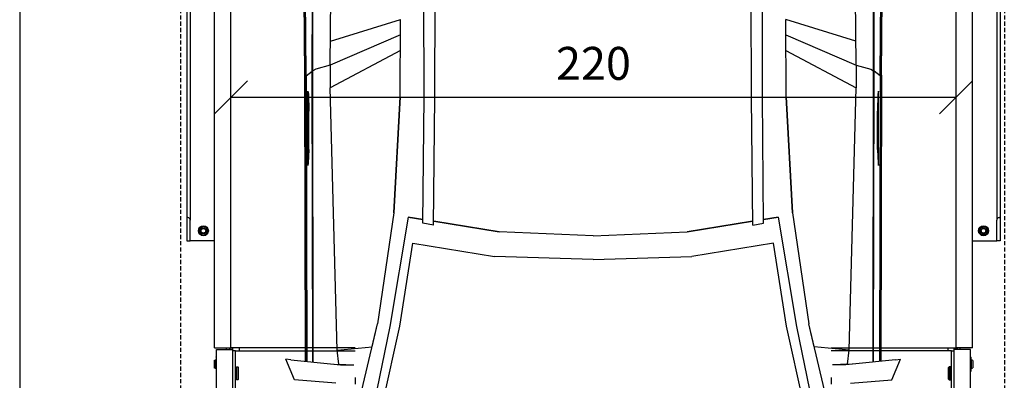
# Model space of a CAD drawing. Units: millimetres. Extents: x 18830 to 40648, y 6019 to 17986.
# Drawn here: x 23511 to 26498, y 8630 to 9725 of the extents above; entities that cross this region are included whole.
import ezdxf

# ---------------------------------------------------------------- set-up
doc = ezdxf.new("R2010")
doc.units = ezdxf.units.MM
doc.header["$PDSIZE"] = -1
doc.linetypes.add('SLD-Linia-ciągła', pattern=[0])
doc.linetypes.add('SLD-Linia-przerywana', pattern=[1.905, 1.27, -0.635])
doc.layers.add('DIM', color=7, linetype='SLD-Linia-ciągła')
doc.layers.add('wym', color=6, linetype='SLD-Linia-ciągła')
doc.styles.get("Standard").update_dxf_attribs({"font": 'romans__.ttf', "width": 0.8, "height": 100})
doc.dimstyles.new('ISO-1', dxfattribs={"dimtxt": 150, "dimasz": 100, "dimexe": 75, "dimexo": 0, "dimgap": 40, "dimtad": 1, "dimdec": 0, "dimlfac": 0.1, "dimtxsty": 'Standard', "dimblk": 'OBLIQUE', "dimcen": 2.5, "dimadec": 0, "dimazin": 0, "dimtfac": 1, "dimtmove": 0, "dimatfit": 3, "dimfxl": 1, "dimarcsym": 0})

# ---------------------------------------------------------------- blocks, each defined once
blk = doc.blocks.new('_Oblique')
at = {"color": 0, "linetype": 'ByBlock', "lineweight": -2}
blk.add_line((-0.5, -0.5), (0.5, 0.5), dxfattribs=at)
blk = doc.blocks.new('*D349')
at = {"layer": 'Defpoints', "color": 0}
for p in [(677.4, 5700), (190, 400), (677.4, 400)]:
    blk.add_point(p, dxfattribs=at)
at = {"layer": 'wym', "color": 0, "lineweight": -2}
for p, q in [((677.4, 5700), (115, 5700)), ((190, 5700), (190, 400)), ((677.4, 400), (115, 400))]:
    blk.add_line(p, q, dxfattribs=at)
at = {"layer": 'wym', "color": 0, "linetype": 'ByBlock', "lineweight": -2, "xscale": 100, "yscale": 100, "zscale": 100}
for p, rotation in [((190, 5700), 90.0000000000001), ((190, 400), 270.0000000000001)]:
    blk.add_blockref('_Oblique', p, dxfattribs=dict(at, rotation=rotation))
at = {"layer": 'wym', "color": 0, "ltscale": 10, "insert": (100, 2383.1), "char_height": 100, "attachment_point": 5, "rotation": 90}
blk.add_mtext('530', dxfattribs=at)
blk = doc.blocks.new('A$C5E793984')
for p, q in [((1563.4, 1838.6), (1625.8, 1864.7)), ((1623.7, 1849.2), (1625.8, 1864.7)), ((1552.9, 1712.7), (1563.4, 1838.6)), ((1623.7, 1849.2), (1610.5, 1719.4)), ((2486.9, 1803), (1618.8, 1801.5)), ((2488.2, 1807.1), (1619.2, 1804.9)), ((1619.2, 1804.9), (2488, 1807)), ((1619.2, 1804.8), (2269.8, 1806.5)), ((2213.8, 1798.6), (2440, 1797.8)), ((2221.1, 1796.6), (2213.8, 1798.6)), ((2262.4, 1795.3), (2221.1, 1796.6)), ((2262.4, 1795.3), (2379.3, 1794.8)), ((2488.2, 1803.2), (2270.7, 1802.6)), ((2430.9, 1795.8), (2379.3, 1794.8)), ((2440, 1797.8), (2430.9, 1795.8)), ((2488.2, 1803.2), (2486.8, 1802.9)), ((2486.9, 1803), (2501.1, 1784.8)), ((2488, 1807), (3251.7, 1813.6)), ((2488, 1807), (2488.2, 1807.1)), ((2488.2, 1807.1), (3251.7, 1814.3)), ((2488.2, 1803.2), (3302.8, 1811)), ((1616.8, 1781.5), (2501.7, 1783.3)), ((1617, 1783.2), (2501.1, 1784.8)), ((2501.1, 1784.8), (3603, 1782.7)), ((2501.7, 1783.3), (2501.1, 1784.8)), ((2501.7, 1783.3), (3603.9, 1781.2)), ((2506.8, 1774.3), (2501.7, 1783.3)), ((2518.4, 1729.9), (2506.8, 1774.3)), ((1610.5, 1719.4), (1608.4, 1698.6)), ((1610.5, 1718.6), (1610, 1682.7)), ((1610.3, 1704.1), (1652.9, 1709.4)), ((1652.9, 1709.4), (2449.9, 1730.5)), ((1652.9, 1709.4), (1663.1, 1603.3)), ((2563.6, 1517.3), (2449.9, 1730.5)), ((2518.4, 1729.9), (2449.9, 1730.5)), ((2518.4, 1729.9), (3598, 1719.7)), ((2611.4, 1517.1), (2518.4, 1729.9)), ((2592, 1729.2), (2657.1, 1517)), ((1365.3, 1674), (1733, 1586.7)), ((1608.4, 1698.6), (1608.4, 1658.4)), ((1570.5, 1654.7), (1549.7, 1655)), ((1725.3, 1549.3), (1343.7, 1627.1)), ((1404.1, 1590.1), (1726.2, 1519)), ((1663.1, 1603.3), (1733, 1586.7)), ((2070, 1537.2), (1733, 1586.7)), ((2070, 1537.3), (1733, 1586.7)), ((2057.3, 1493.3), (1725.3, 1549.3)), ((2070, 1537.3), (2423.2, 1517.7)), ((2423.2, 1517.7), (2070, 1537.2)), ((1726.2, 1519), (1978.2, 1479.4)), ((2423.2, 1517.7), (2657.1, 1517)), ((2423.2, 1517.7), (2657.1, 1517)), ((1978.2, 1479.4), (1937.3, 1232.1)), ((2057.3, 1493.3), (2050.1, 1449.4)), ((2050.1, 1449.4), (2057.2, 1493.3)), ((2033.4, 1416.4), (2038.7, 1449.5)), ((2038.7, 1449.5), (2421.4, 1445.6)), ((2421.4, 1445.6), (2997.3, 1447.1)), ((2044.8, 1416.2), (2012.6, 1217.7)), ((2012.7, 1217.7), (2044.8, 1416.2)), ((2033.4, 1416.4), (2420.6, 1412.6)), ((2420.6, 1412.6), (3000, 1411.5)), ((1928.9, 932.4), (1937.3, 1232.1)), ((2000.8, 932.3), (2012.6, 1217.7)), ((2000.9, 932.4), (2012.7, 1217.7)), ((1928.9, 932.4), (1937.3, 632.6)), ((2000.8, 932.3), (2012.6, 647)), ((2000.9, 932.4), (2012.7, 647)), ((1978.2, 385.3), (1937.3, 632.6)), ((2044.8, 448.5), (2012.6, 647)), ((2012.7, 647), (2044.8, 448.5)), ((2033.4, 448.4), (2420.6, 452.1)), ((2033.4, 448.4), (2038.7, 415.2)), ((2420.6, 452.1), (3000, 453.2)), ((2038.7, 415.2), (2421.4, 419.1)), ((2421.4, 419.1), (2997.3, 417.7)), ((2057.3, 371.4), (2050.1, 415.3)), ((2050.1, 415.3), (2057.2, 371.4)), ((2057.3, 371.4), (1725.3, 315.4)), ((1726.2, 345.7), (1978.2, 385.3)), ((1404.1, 274.6), (1726.2, 345.7)), ((2423.2, 347), (2070, 327.5)), ((2070, 327.5), (2423.2, 347)), ((2423.2, 347), (2657.1, 347.7)), ((2423.2, 347), (2657.1, 347.7)), ((2563.6, 347.4), (2449.9, 134.2)), ((2611.4, 347.6), (2518.4, 134.8)), ((2592, 135.5), (2657.1, 347.7)), ((1725.3, 315.4), (1343.7, 237.6)), ((2070, 327.5), (1733, 278)), ((2070, 327.5), (1733, 278)), ((1365.3, 190.7), (1733, 278)), ((1663.1, 261.4), (1733, 278)), ((1652.9, 155.4), (1663.1, 261.4)), ((1570.5, 210), (1549.7, 209.8)), ((1608.4, 166.1), (1608.4, 206.3)), ((1610.5, 146.1), (1610, 182)), ((1552.9, 152), (1563.4, 26.1)), ((1610.5, 145.3), (1608.4, 166.1)), ((1610.3, 160.6), (1652.9, 155.4)), ((1652.9, 155.4), (2449.9, 134.2)), ((1623.7, 15.5), (1610.5, 145.3)), ((2518.4, 134.8), (2449.9, 134.2)), ((2518.4, 134.8), (2506.8, 90.4)), ((2518.4, 134.8), (3598, 145)), ((2506.8, 90.4), (2501.7, 81.5)), ((1616.8, 83.2), (2501.7, 81.5)), ((1617, 81.5), (2501.1, 79.9)), ((2486.9, 61.8), (1618.8, 63.2)), ((1619.2, 59.9), (2269.8, 58.2)), ((2488.2, 57.7), (1619.2, 59.8)), ((1619.2, 59.8), (2488, 57.7)), ((2221.1, 68.1), (2213.8, 66.2)), ((2213.8, 66.2), (2440, 66.9)), ((2262.4, 69.4), (2221.1, 68.1)), ((2262.4, 69.4), (2379.3, 69.9)), ((2488.2, 61.5), (2270.7, 62.1)), ((2430.9, 68.9), (2379.3, 69.9)), ((2440, 66.9), (2430.9, 68.9)), ((2486.9, 61.8), (2501.1, 79.9)), ((2488.2, 61.5), (2486.9, 61.8)), ((2488.2, 61.5), (3302.8, 53.7)), ((2501.1, 79.9), (3603, 82)), ((2501.7, 81.5), (2501.1, 79.9)), ((2501.7, 81.5), (3603.9, 83.5)), ((2488, 57.7), (3251.7, 51.2)), ((2488, 57.7), (2488.2, 57.7)), ((2488.2, 57.7), (3251.7, 50.4)), ((1563.4, 26.1), (1625.8, 0)), ((1623.7, 15.5), (1625.8, 0))]:
    blk.add_line(p, q)
blk = doc.blocks.new('*D351')
at = {"layer": 'Defpoints', "color": 0}
for p in [(3030.8, 3470), (830.9, 2709.4), (3030.8, 2709.4)]:
    blk.add_point(p, dxfattribs=at)
at = {"layer": 'DIM', "color": 0, "lineweight": -2, "ltscale": 10}
for p, q in [((830.9, 2709.4), (830.9, 3545)), ((3030.8, 2709.4), (3030.8, 3545)), ((830.9, 3470), (3030.8, 3470))]:
    blk.add_line(p, q, dxfattribs=at)
at = {"layer": 'DIM', "color": 0, "linetype": 'ByBlock', "lineweight": -2, "xscale": 100, "yscale": 100, "zscale": 100, "rotation": 180}
blk.add_blockref('_Oblique', (830.9, 3470), dxfattribs=at)
at = {"layer": 'DIM', "color": 0, "linetype": 'ByBlock', "lineweight": -2, "xscale": 100, "yscale": 100, "zscale": 100}
blk.add_blockref('_Oblique', (3030.8, 3470), dxfattribs=at)
at = {"layer": 'DIM', "color": 0, "ltscale": 10, "insert": (1930.8, 3560), "char_height": 100, "attachment_point": 5}
blk.add_mtext('220', dxfattribs=at)
blk = doc.blocks.new('G$C77E24480')
at = {"color": 6, "linetype": 'SLD-Linia-ciągła', "lineweight": 25}
for p, q in [((697.4, 3986.4), (697.4, 3104.4)), ((707.4, 3986.4), (707.4, 3096.9)), ((3154.3, 3986.4), (3154.3, 3096.9)), ((3164.3, 3986.4), (3164.3, 3104.4)), ((780.9, 2709.4), (780.9, 3954.4)), ((830.9, 2709.4), (830.9, 3954.4)), ((3030.8, 2709.4), (3030.8, 3954.4)), ((3080.8, 2709.4), (3080.8, 3954.4)), ((699.9, 3104.4), (697.4, 3104.4)), ((697.4, 3104.4), (697.4, 3034.4)), ((707.4, 3034.4), (707.4, 3096.9)), ((3154.3, 3034.4), (3154.3, 3096.9)), ((3161.8, 3104.4), (3164.3, 3104.4)), ((3164.3, 3104.4), (3164.3, 3034.4)), ((697.4, 3034.4), (707.4, 3034.4)), ((722.4, 3034.4), (707.4, 3034.4)), ((780.9, 3034.4), (722.4, 3034.4)), ((3080.8, 3034.4), (3139.3, 3034.4)), ((3139.3, 3034.4), (3154.3, 3034.4)), ((3164.3, 3034.4), (3154.3, 3034.4)), ((780.9, 2709.4), (824.9, 2709.4)), ((786.9, 2704.4), (830.9, 2704.4)), ((786.9, 1939.4), (786.9, 2704.4)), ((817.9, 2704.4), (817.9, 2709.4)), ((824.9, 2709.4), (830.9, 2709.4)), ((827.6, 2709.4), (827.6, 2704.4)), ((827.9, 2704.4), (827.9, 2709.4)), ((1208.2, 2709.4), (830.9, 2709.4)), ((830.9, 2704.4), (836.9, 2704.4)), ((833.9, 2709.4), (833.9, 2704.4)), ((836.9, 2704.4), (836.9, 2709.4)), ((836.9, 1933.4), (836.9, 2704.4)), ((844.9, 2699.4), (836.9, 2699.4)), ((844.9, 2579.4), (844.9, 2699.4)), ((844.9, 2699.4), (1208.3, 2699.4)), ((855.9, 2709.4), (855.9, 2707.4)), ((855.9, 2707.4), (855.9, 2699.4)), ((2651.6, 2709.4), (3030.8, 2709.4)), ((3016.8, 2699.4), (2651.6, 2699.4)), ((3005.8, 2709.4), (3005.8, 2707.4)), ((3005.8, 2707.4), (3005.8, 2699.4)), ((3016.8, 2579.4), (3016.8, 2699.4)), ((3016.8, 2699.4), (3024.8, 2699.4)), ((3024.8, 2704.4), (3024.8, 2709.4)), ((3024.8, 1933.4), (3024.8, 2704.4)), ((3030.8, 2704.4), (3024.8, 2704.4)), ((3027.8, 2709.4), (3027.8, 2704.4)), ((3036.8, 2709.4), (3030.8, 2709.4)), ((3074.8, 2704.4), (3030.8, 2704.4)), ((3033.8, 2704.4), (3033.8, 2709.4)), ((3034.1, 2709.4), (3034.1, 2704.4)), ((3080.8, 2709.4), (3036.8, 2709.4)), ((3043.8, 2704.4), (3043.8, 2709.4)), ((3074.8, 1939.4), (3074.8, 2704.4)), ((779.9, 2670.6), (783.9, 2672.9)), ((779.9, 2670.6), (779.9, 2648.2)), ((783.9, 2672.9), (785.7, 2672.9)), ((783.9, 2645.9), (783.9, 2672.9)), ((785.7, 2680.7), (786.4, 2681.9)), ((785.7, 2680.7), (785.7, 2672.9)), ((786.9, 2680.7), (785.7, 2680.7)), ((786.4, 2681.9), (786.9, 2681.9)), ((3075.3, 2681.9), (3074.8, 2681.9)), ((3074.8, 2680.7), (3076, 2680.7)), ((3076, 2680.7), (3075.3, 2681.9)), ((3076, 2680.7), (3076, 2672.9)), ((3077.8, 2672.9), (3076, 2672.9)), ((3081.8, 2670.6), (3077.8, 2672.9)), ((3077.8, 2645.9), (3077.8, 2672.9)), ((3081.8, 2670.6), (3081.8, 2648.2)), ((783.9, 2645.9), (779.9, 2648.2)), ((785.7, 2645.9), (783.9, 2645.9)), ((785.7, 2645.9), (785.7, 2638.1)), ((786.9, 2638.1), (785.7, 2638.1)), ((785.7, 2638.1), (786.4, 2636.9)), ((786.4, 2636.9), (786.9, 2636.9)), ((844.9, 2644.9), (847.4, 2644.9)), ((847.4, 2651.4), (851.4, 2651.4)), ((847.4, 2611.4), (847.4, 2651.4)), ((851.4, 2651.4), (853.4, 2649.4)), ((851.4, 2651.4), (851.4, 2611.4)), ((853.4, 2613.4), (853.4, 2649.4)), ((3010.3, 2651.4), (3008.3, 2649.4)), ((3008.3, 2613.4), (3008.3, 2649.4)), ((3014.3, 2651.4), (3010.3, 2651.4)), ((3010.3, 2651.4), (3010.3, 2611.4)), ((3014.3, 2611.4), (3014.3, 2651.4)), ((3016.8, 2644.9), (3014.3, 2644.9)), ((3074.8, 2638.1), (3076, 2638.1)), ((3075.3, 2636.9), (3074.8, 2636.9)), ((3076, 2638.1), (3075.3, 2636.9)), ((3076, 2645.9), (3077.8, 2645.9)), ((3076, 2645.9), (3076, 2638.1)), ((3077.8, 2645.9), (3081.8, 2648.2)), ((847.4, 2617.9), (844.9, 2617.9)), ((851.4, 2611.4), (847.4, 2611.4)), ((853.4, 2613.4), (851.4, 2611.4)), ((3008.3, 2613.4), (3010.3, 2611.4)), ((3010.3, 2611.4), (3014.3, 2611.4)), ((3014.3, 2617.9), (3016.8, 2617.9))]:
    blk.add_line(p, q, dxfattribs=at)
for centre, radius in [((747.4, 3064.4), 15), ((3114.3, 3064.4), 15), ((747.4, 3064.4), 8.5), ((747.4, 3064.4), 8), ((747.4, 3064.4), 7), ((3114.3, 3064.4), 8.5), ((3114.3, 3064.4), 8), ((3114.3, 3064.4), 7)]:
    blk.add_circle(centre, radius, dxfattribs=at)
for centre, radius, start, end in [((699.9, 3096.9), 7.5, 0, 90), ((3161.8, 3096.9), 7.5, 90, 180), ((747.4, 3064.4), 12, 138.8487, 198.8487), ((747.4, 3064.4), 12, 198.8487, 258.8487), ((747.4, 3064.4), 12, 78.8487, 138.8487), ((747.4, 3064.4), 12, 258.8487, 318.8487), ((747.4, 3064.4), 12, 18.8487, 78.8487), ((747.4, 3064.4), 12, 318.8487, 18.8487), ((3114.3, 3064.4), 12, 161.1513, 221.1513), ((3114.3, 3064.4), 12, 101.1513, 161.1513), ((3114.3, 3064.4), 12, 221.1513, 281.1513), ((3114.3, 3064.4), 12, 41.1513, 101.1513), ((3114.3, 3064.4), 12, 281.1513, 341.1513), ((3114.3, 3064.4), 12, 341.1513, 41.1513)]:
    blk.add_arc(centre, radius, start, end, dxfattribs=at)
for points, knots in [([(742.9, 3077.5), (742.1, 3076.7), (740.6, 3075), (739.1, 3073.2), (738.3, 3072.3)], [0, 0, 0, 0, 0.496965, 1, 1, 1, 1]), ([(749.7, 3076.2), (748, 3076.5), (745.7, 3077), (743.4, 3077.4), (742.9, 3077.5)], [0, 0, 0, 0, 0.745014, 1, 1, 1, 1]), ([(3112, 3076.2), (3113.7, 3076.5), (3116, 3077), (3118.2, 3077.4), (3118.8, 3077.5)], [0, 0, 0, 0, 0.745014, 1, 1, 1, 1]), ([(3118.8, 3077.5), (3119.6, 3076.7), (3121.1, 3075), (3122.6, 3073.2), (3123.4, 3072.3)], [0, 0, 0, 0, 0.496965, 1, 1, 1, 1]), ([(738.3, 3072.3), (737.6, 3071.5), (736.1, 3069.7), (734.6, 3068), (733.8, 3067.1)], [0, 0, 0, 0, 0.4617837, 1, 1, 1, 1]), ([(733.8, 3067.1), (734.1, 3066), (734.9, 3063.9), (735.6, 3061.7), (736, 3060.5)], [0, 0, 0, 0, 0.49695, 1, 1, 1, 1]), ([(736, 3060.5), (736.3, 3059.5), (737.1, 3057.3), (737.8, 3055.2), (738.2, 3054)], [0, 0, 0, 0, 0.461774, 1, 1, 1, 1]), ([(738.2, 3054), (738.8, 3053.9), (741, 3053.4), (743.3, 3053), (745, 3052.6)], [0, 0, 0, 0, 0.254981, 1, 1, 1, 1]), ([(745, 3052.6), (746.4, 3052.4), (748.7, 3051.9), (750.9, 3051.5), (751.8, 3051.3)], [0, 0, 0, 0, 0.5983217, 1, 1, 1, 1]), ([(756.5, 3074.9), (755.6, 3075), (753.3, 3075.5), (751, 3075.9), (749.7, 3076.2)], [0, 0, 0, 0, 0.401672, 1, 1, 1, 1]), ([(751.8, 3051.3), (752.6, 3052.2), (754.1, 3053.9), (755.6, 3055.6), (756.4, 3056.5)], [0, 0, 0, 0, 0.4969584, 1, 1, 1, 1]), ([(756.4, 3056.5), (757.1, 3057.3), (758.6, 3059.1), (760.1, 3060.8), (760.9, 3061.7)], [0, 0, 0, 0, 0.461777, 1, 1, 1, 1]), ([(758.7, 3068.3), (758.4, 3069.3), (757.6, 3071.5), (756.9, 3073.7), (756.5, 3074.9)], [0, 0, 0, 0, 0.461774, 1, 1, 1, 1]), ([(760.9, 3061.7), (760.6, 3062.8), (759.8, 3065), (759.1, 3067.2), (758.7, 3068.3)], [0, 0, 0, 0, 0.496966, 1, 1, 1, 1]), ([(3100.7, 3061.7), (3101.1, 3062.8), (3101.8, 3065), (3102.6, 3067.2), (3103, 3068.3)], [0, 0, 0, 0, 0.496966, 1, 1, 1, 1]), ([(3105.3, 3056.5), (3104.6, 3057.3), (3103.1, 3059.1), (3101.6, 3060.8), (3100.7, 3061.7)], [0, 0, 0, 0, 0.461777, 1, 1, 1, 1]), ([(3103, 3068.3), (3103.3, 3069.3), (3104.1, 3071.5), (3104.8, 3073.7), (3105.2, 3074.9)], [0, 0, 0, 0, 0.461774, 1, 1, 1, 1]), ([(3105.2, 3074.9), (3106.1, 3075), (3108.4, 3075.5), (3110.6, 3075.9), (3112, 3076.2)], [0, 0, 0, 0, 0.401672, 1, 1, 1, 1]), ([(3109.9, 3051.3), (3109.1, 3052.2), (3107.6, 3053.9), (3106.1, 3055.6), (3105.3, 3056.5)], [0, 0, 0, 0, 0.4969584, 1, 1, 1, 1]), ([(3116.7, 3052.6), (3115.3, 3052.4), (3113, 3051.9), (3110.8, 3051.5), (3109.9, 3051.3)], [0, 0, 0, 0, 0.5983217, 1, 1, 1, 1]), ([(3123.5, 3054), (3122.9, 3053.9), (3120.7, 3053.4), (3118.4, 3053), (3116.7, 3052.6)], [0, 0, 0, 0, 0.254981, 1, 1, 1, 1]), ([(3123.4, 3072.3), (3124.1, 3071.5), (3125.6, 3069.7), (3127.1, 3068), (3127.9, 3067.1)], [0, 0, 0, 0, 0.4617837, 1, 1, 1, 1]), ([(3125.7, 3060.5), (3125.3, 3059.5), (3124.6, 3057.3), (3123.9, 3055.2), (3123.5, 3054)], [0, 0, 0, 0, 0.461774, 1, 1, 1, 1]), ([(3127.9, 3067.1), (3127.6, 3066), (3126.8, 3063.9), (3126.1, 3061.7), (3125.7, 3060.5)], [0, 0, 0, 0, 0.49695, 1, 1, 1, 1])]:
    blk.add_open_spline(points, degree=3, knots=knots, dxfattribs=at)
at = {"layer": 'DIM', "color": 1, "linetype": 'SLD-Linia-przerywana', "ltscale": 10}
for p, q in [((677.4, 5700), (677.4, 400)), ((3177.4, 5700), (3177.4, 400))]:
    blk.add_line(p, q, dxfattribs=at)
at = {"color": 6, "rotation": 90.00000000000004}
blk.add_blockref('A$C5E793984', (2862.3, 1048.6), dxfattribs=at)
at = {"layer": 'DIM', "ltscale": 10}
dim = blk.add_linear_dim(base=(3030.8, 3470), p1=(830.9, 2709.4), p2=(3030.8, 2709.4), dimstyle='ISO-1', dxfattribs=at)
dim.commit()
dim.dimension.update_dxf_attribs({"geometry": '*D351', "text_midpoint": (1930.8, 3560)})
at = {"layer": 'wym', "color": 0}
dim = blk.add_linear_dim(base=(190, 400), p1=(677.4, 5700), p2=(677.4, 400), angle=90, dimstyle='ISO-1', dxfattribs=at)
dim.commit()
dim.dimension.update_dxf_attribs({"geometry": '*D349', "text_midpoint": (190, 2383.1), "dimtype": 160})

msp = doc.modelspace()

# ---------------------------------------------------------------- block references
at = {"ltscale": 10}
msp.add_blockref('G$C77E24480', (23320.8, 6019.3), dxfattribs=at)

doc.saveas('drawing.dxf')
